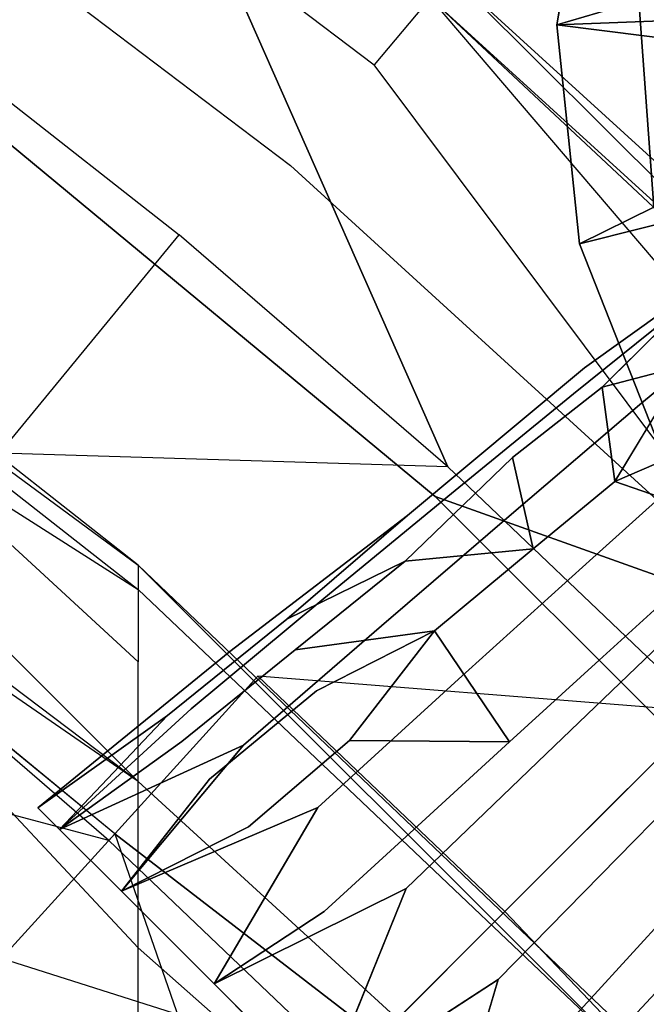
# Model space of a CAD drawing. Units: inches. Extents: x -9.6 to 9.6, y -9.6 to 9.6.
# Drawn here: x 5.6 to 6.4, y 6.1 to 7.3 of the extents above; entities that cross this region are included whole.
import ezdxf

# ---------------------------------------------------------------- set-up
doc = ezdxf.new("R2010")
doc.units = ezdxf.units.IN
doc.layers.add('AFUCH-3-LGPT', color=4, linetype='Continuous', true_color=0x00ffff)
doc.layers.add('AFUCH-3-STFB', color=5, linetype='Continuous', true_color=0x0000ff)

msp = doc.modelspace()

# ---------------------------------------------------------------- linework, layer by layer
at = {"layer": 'AFUCH-3-LGPT'}
for points, invisible_edges in [([(6.3501, 7.312), (7.1836, 8.1456), (6.3684, 7.0565)], 3), ([(6.2947, 7.5504, 0.125), (6.3501, 7.312), (6.2484, 7.282, 0.125)], 1), ([(6.3501, 7.312), (6.3684, 7.0565), (6.2484, 7.282, 0.125)], 2), ([(6.2484, 7.282, 0.125), (6.3684, 7.0565), (6.2763, 7.0111, 0.125)], 1), ([(6.4579, 6.8165), (6.2763, 7.0111, 0.125), (6.3684, 7.0565)], 1), ([(6.5084, 7.0169, 2.1205), (6.2828, 6.8574, 2.1999), (6.3918, 6.9241, 2.2587)], 3), ([(6.2828, 6.8574, 2.1999), (6.5084, 7.0169, 2.1205), (6.4483, 6.9761, 1.9695)], 3), ([(6.2763, 7.0111, 0.125), (6.4579, 6.8165), (6.3762, 6.7577, 0.125)], 1), ([(6.4483, 6.9761, 1.9695), (6.3046, 6.8336, 2.0418), (6.2828, 6.8574, 2.1999)], 2), ([(6.2689, 6.825, 2.3873), (6.3509, 6.8115, 2.4943), (6.3918, 6.9241, 2.2587)], 3), ([(6.2689, 6.825, 2.3873), (6.3918, 6.9241, 2.2587), (6.2828, 6.8574, 2.1999)], 14), ([(6.4771, 6.9179, 2.3553), (6.3918, 6.9241, 2.2587), (6.3509, 6.8115, 2.4943)], 3), ([(6.4771, 6.9179, 2.3553), (6.3509, 6.8115, 2.4943), (6.4506, 6.7641, 2.5758)], 14), ([(6.0634, 6.6744, 2.3464), (6.2689, 6.825, 2.3873), (6.2828, 6.8574, 2.1999)], 3), ([(6.2828, 6.8574, 2.1999), (6.1936, 6.7463, 2.147), (6.0634, 6.6744, 2.3464)], 3), ([(6.1936, 6.7463, 2.147), (6.2828, 6.8574, 2.1999), (6.3046, 6.8336, 2.0418)], 3), ([(6.4069, 6.8602, 1.8695), (6.4275, 6.7634, 1.7955), (6.3204, 6.7167, 1.9184)], 1), ([(6.3046, 6.8336, 2.0418), (6.3204, 6.7167, 1.9184), (6.1936, 6.7463, 2.147)], 2), ([(6.0634, 6.6744, 2.3464), (6.1177, 6.7017, 2.5248), (6.2689, 6.825, 2.3873)], 13), ([(6.2689, 6.825, 2.3873), (6.1177, 6.7017, 2.5248), (6.195, 6.6787, 2.6433)], 14), ([(6.3509, 6.8115, 2.4943), (6.2689, 6.825, 2.3873), (6.195, 6.6787, 2.6433)], 3), ([(6.3509, 6.8115, 2.4943), (6.195, 6.6787, 2.6433), (6.2929, 6.6221, 2.7335)], 14), ([(6.3509, 6.8115, 2.4943), (6.2929, 6.6221, 2.7335), (6.4506, 6.7641, 2.5758)], 13), ([(6.2929, 6.6221, 2.7335), (6.4005, 6.5382, 2.7853), (6.4506, 6.7641, 2.5758)], 3), ([(6.4822, 6.6601, 1.7482), (6.3204, 6.7167, 1.9184), (6.4275, 6.7634, 1.7955)], 12), ([(6.1936, 6.7463, 2.147), (6.0604, 6.6178, 2.216), (6.0634, 6.6744, 2.3464)], 14), ([(6.2192, 6.6332, 2.0103), (6.1936, 6.7463, 2.147), (6.3204, 6.7167, 1.9184)], 2), ([(6.3204, 6.7167, 1.9184), (6.3928, 6.5791, 1.839), (6.2192, 6.6332, 2.0103)], 3), ([(6.4822, 6.6601, 1.7482), (6.3928, 6.5791, 1.839), (6.3204, 6.7167, 1.9184)], 2), ([(5.9598, 6.5716, 2.6474), (6.0313, 6.538, 2.7764), (6.1177, 6.7017, 2.5248)], 3), ([(5.9598, 6.5716, 2.6474), (6.1177, 6.7017, 2.5248), (6.0634, 6.6744, 2.3464)], 14), ([(6.0313, 6.538, 2.7764), (6.195, 6.6787, 2.6433), (6.1177, 6.7017, 2.5248)], 14), ([(5.8432, 6.5062, 2.5524), (5.9598, 6.5716, 2.6474), (6.0634, 6.6744, 2.3464)], 3), ([(6.0634, 6.6744, 2.3464), (5.914, 6.5459, 2.4043), (5.8432, 6.5062, 2.5524)], 2), ([(6.0634, 6.6744, 2.3464), (6.0604, 6.6178, 2.216), (5.914, 6.5459, 2.4043)], 1), ([(6.0313, 6.538, 2.7764), (6.1267, 6.4716, 2.8746), (6.195, 6.6787, 2.6433)], 3), ([(6.2929, 6.6221, 2.7335), (6.195, 6.6787, 2.6433), (6.1267, 6.4716, 2.8746)], 3), ([(6.0969, 6.5316, 2.1074), (6.0604, 6.6178, 2.216), (6.2192, 6.6332, 2.0103)], 1), ([(6.2192, 6.6332, 2.0103), (6.3007, 6.4953, 1.9223), (6.0969, 6.5316, 2.1074)], 3), ([(6.2929, 6.6221, 2.7335), (6.1267, 6.4716, 2.8746), (6.2353, 6.3795, 2.931)], 14), ([(6.3007, 6.4953, 1.9223), (6.2192, 6.6332, 2.0103), (6.3928, 6.5791, 1.839)], 3), ([(6.2929, 6.6221, 2.7335), (6.2353, 6.3795, 2.931), (6.4005, 6.5382, 2.7853)], 13), ([(6.0604, 6.6178, 2.216), (5.9243, 6.5083, 2.3113), (5.914, 6.5459, 2.4043)], 2), ([(6.0969, 6.5316, 2.1074), (5.9243, 6.5083, 2.3113), (6.0604, 6.6178, 2.216)], 12), ([(6.4784, 6.4784, 1.8205), (6.3007, 6.4953, 1.9223), (6.3928, 6.5791, 1.839)], 13), ([(5.9598, 6.5716, 2.6474), (5.8432, 6.5062, 2.5524), (5.7954, 6.4349, 2.7549)], 3), ([(5.9598, 6.5716, 2.6474), (5.7954, 6.4349, 2.7549), (5.8602, 6.3899, 2.8932)], 14), ([(5.9598, 6.5716, 2.6474), (5.8602, 6.3899, 2.8932), (6.0313, 6.538, 2.7764)], 13), ([(5.7662, 6.4268, 2.4939), (5.8432, 6.5062, 2.5524), (5.914, 6.5459, 2.4043)], 3), ([(5.7662, 6.4268, 2.4939), (5.914, 6.5459, 2.4043), (5.9243, 6.5083, 2.3113)], 14), ([(5.8602, 6.3899, 2.8932), (5.9523, 6.3129, 2.9987), (6.0313, 6.538, 2.7764)], 3), ([(5.9523, 6.3129, 2.9987), (6.1267, 6.4716, 2.8746), (6.0313, 6.538, 2.7764)], 14), ([(6.2353, 6.3795, 2.931), (6.3449, 6.2724, 2.9393), (6.4005, 6.5382, 2.7853)], 3), ([(6.5057, 6.4364, 2.7929), (6.4005, 6.5382, 2.7853), (6.3449, 6.2724, 2.9393)], 3), ([(6.0969, 6.5316, 2.1074), (5.9506, 6.4573, 2.2279), (5.9243, 6.5083, 2.3113)], 2), ([(5.9917, 6.3958, 2.1582), (5.9506, 6.4573, 2.2279), (6.0969, 6.5316, 2.1074)], 1), ([(6.1898, 6.3941, 2.01), (6.0969, 6.5316, 2.1074), (6.3007, 6.4953, 1.9223)], 2), ([(5.8432, 6.5062, 2.5524), (5.6055, 6.3126, 2.6811), (5.7954, 6.4349, 2.7549)], 14), ([(5.6055, 6.3126, 2.6811), (5.8432, 6.5062, 2.5524), (5.7662, 6.4268, 2.4939)], 2), ([(5.7662, 6.4268, 2.4939), (5.9243, 6.5083, 2.3113), (5.784, 6.3946, 2.3942)], 13), ([(5.784, 6.3946, 2.3942), (5.9243, 6.5083, 2.3113), (5.9506, 6.4573, 2.2279)], 14), ([(6.3914, 6.3914, 1.9017), (6.1898, 6.3941, 2.01), (6.3007, 6.4953, 1.9223)], 13), ([(6.4784, 6.4784, 1.8205), (6.3914, 6.3914, 1.9017), (6.3007, 6.4953, 1.9223)], 14), ([(6.0616, 6.2124, 3.0592), (6.1267, 6.4716, 2.8746), (5.9523, 6.3129, 2.9987)], 13), ([(6.0616, 6.2124, 3.0592), (6.2353, 6.3795, 2.931), (6.1267, 6.4716, 2.8746)], 14), ([(5.784, 6.3946, 2.3942), (5.9506, 6.4573, 2.2279), (5.818, 6.3478, 2.3047)], 13), ([(5.9506, 6.4573, 2.2279), (5.9917, 6.3958, 2.1582), (5.818, 6.3478, 2.3047)], 3), ([(5.6324, 6.2857, 2.8724), (5.7954, 6.4349, 2.7549), (5.6055, 6.3126, 2.6811)], 2), ([(5.6324, 6.2857, 2.8724), (5.8602, 6.3899, 2.8932), (5.7954, 6.4349, 2.7549)], 2), ([(5.7662, 6.4268, 2.4939), (5.784, 6.3946, 2.3942), (5.6324, 6.2857, 2.4897)], 1), ([(6.5057, 6.4364, 2.7929), (6.3449, 6.2724, 2.9393), (6.4432, 6.162, 2.8984)], 14), ([(5.784, 6.3946, 2.3942), (5.818, 6.3478, 2.3047), (5.6324, 6.2857, 2.4897)], 3), ([(5.8602, 6.3899, 2.8932), (5.7091, 6.2091, 3.0346), (5.9523, 6.3129, 2.9987)], 12), ([(5.9917, 6.3958, 2.1582), (5.8663, 6.2888, 2.2299), (5.818, 6.3478, 2.3047)], 14), ([(6.0762, 6.2903, 2.087), (5.8663, 6.2888, 2.2299), (5.9917, 6.3958, 2.1582)], 13), ([(6.1898, 6.3941, 2.01), (6.0762, 6.2903, 2.087), (5.9917, 6.3958, 2.1582)], 2), ([(6.1898, 6.3941, 2.01), (6.2868, 6.2867, 1.9873), (6.0762, 6.2903, 2.087)], 3), ([(6.3914, 6.3914, 1.9017), (6.2868, 6.2867, 1.9873), (6.1898, 6.3941, 2.01)], 14), ([(6.3914, 6.3914, 1.9017), (6.4953, 6.3007, 1.9222), (6.2868, 6.2867, 1.9873)], 3), ([(6.0616, 6.2124, 3.0592), (6.1755, 6.0997, 3.068), (6.2353, 6.3795, 2.931)], 3), ([(6.2353, 6.3795, 2.931), (6.1755, 6.0997, 3.068), (6.3449, 6.2724, 2.9393)], 13), ([(5.6324, 6.2857, 2.4897), (5.818, 6.3478, 2.3047), (5.7091, 6.2091, 2.3275)], 1), ([(5.7091, 6.2091, 2.3275), (5.818, 6.3478, 2.3047), (5.8663, 6.2888, 2.2299)], 2), ([(5.6055, 6.3126, 2.6811), (5.6324, 6.2857, 2.4897), (5.6324, 6.2857, 2.8724)], 2), ([(6.0616, 6.2124, 3.0592), (5.9523, 6.3129, 2.9987), (5.8238, 6.0943, 3.143)], 1), ([(6.3941, 6.1898, 2.0099), (6.2868, 6.2867, 1.9873), (6.4953, 6.3007, 1.9222)], 3), ([(5.6324, 6.2857, 2.8724), (5.6324, 6.2857, 2.4897), (5.7091, 6.2091, 3.0346)], 3), ([(5.7091, 6.2091, 2.3275), (5.7091, 6.2091, 3.0346), (5.6324, 6.2857, 2.4897)], 3), ([(5.7091, 6.2091, 2.3275), (5.8663, 6.2888, 2.2299), (5.8238, 6.0943, 2.2192)], 2), ([(5.9602, 6.184, 2.1535), (5.8238, 6.0943, 2.2192), (5.8663, 6.2888, 2.2299)], 14), ([(5.9602, 6.184, 2.1535), (5.8663, 6.2888, 2.2299), (6.0762, 6.2903, 2.087)], 3), ([(5.9602, 6.184, 2.1535), (6.0762, 6.2903, 2.087), (6.1796, 6.1796, 2.0623)], 14), ([(6.2868, 6.2867, 1.9873), (6.1796, 6.1796, 2.0623), (6.0762, 6.2903, 2.087)], 14), ([(6.3941, 6.1898, 2.0099), (6.1796, 6.1796, 2.0623), (6.2868, 6.2867, 1.9873)], 13), ([(6.3449, 6.2724, 2.9393), (6.1755, 6.0997, 3.068), (6.2814, 5.9875, 3.0242)], 14), ([(6.4432, 6.162, 2.8984), (6.3449, 6.2724, 2.9393), (6.2814, 5.9875, 3.0242)], 3), ([(5.8238, 6.0943, 2.2192), (5.8238, 6.0943, 3.143), (5.7091, 6.2091, 2.3275)], 3), ([(5.8238, 6.0943, 3.143), (5.7091, 6.2091, 3.0346), (5.7091, 6.2091, 2.3275)], 14), ([(6.0616, 6.2124, 3.0592), (5.9591, 5.9591, 3.1811), (6.1755, 6.0997, 3.068)], 12), ([(5.8238, 6.0943, 2.2192), (5.9602, 6.184, 2.1535), (5.9591, 5.9591, 2.1811)], 2), ([(5.9602, 6.184, 2.1535), (6.0702, 6.0702, 2.1269), (5.9591, 5.9591, 2.1811)], 13), ([(5.9602, 6.184, 2.1535), (6.1796, 6.1796, 2.0623), (6.0702, 6.0702, 2.1269)], 13), ([(6.3941, 6.1898, 2.0099), (6.2903, 6.0762, 2.087), (6.1796, 6.1796, 2.0623)], 14), ([(6.3941, 6.1898, 2.0099), (6.4998, 6.1141, 2.0754), (6.2903, 6.0762, 2.087)], 3), ([(6.0702, 6.0702, 2.1269), (6.1796, 6.1796, 2.0623), (6.2903, 6.0762, 2.087)], 14), ([(6.4432, 6.162, 2.8984), (6.2814, 5.9875, 3.0242), (6.3675, 5.8883, 2.9327)], 14), ([(6.4998, 6.1141, 2.0754), (6.3958, 5.9917, 2.1583), (6.2903, 6.0762, 2.087)], 14), ([(6.0943, 5.8238, 3.143), (6.2814, 5.9875, 3.0242), (6.1755, 6.0997, 3.068)], 2), ([(5.8238, 6.0943, 3.143), (5.8238, 6.0943, 2.2192), (5.9591, 5.9591, 3.1811)], 3), ([(5.9591, 5.9591, 2.1811), (5.9591, 5.9591, 3.1811), (5.8238, 6.0943, 2.2192)], 3), ([(6.0702, 6.0702, 2.1269), (6.2903, 6.0762, 2.087), (6.184, 5.9602, 2.1534)], 13), ([(6.184, 5.9602, 2.1534), (6.2903, 6.0762, 2.087), (6.3958, 5.9917, 2.1583)], 14), ([(6.0702, 6.0702, 2.1269), (6.184, 5.9602, 2.1534), (5.9591, 5.9591, 2.1811)], 3)]:
    msp.add_3dface(points, dxfattribs=dict(at, invisible_edges=invisible_edges))
for points in [[(6.2947, 7.5504, 0.125), (6.2484, 7.282, 0.125), (6.992, 7.3106, 0.9188)], [(6.992, 7.3106, 0.9188), (6.2484, 7.282, 0.125), (6.9861, 7.1891, 0.9151)], [(6.2484, 7.282, 0.125), (6.2763, 7.0111, 0.125), (6.9861, 7.1891, 0.9151)], [(6.2763, 7.0111, 0.125), (6.3762, 6.7577, 0.125), (6.9861, 7.1891, 0.9151)], [(6.3046, 6.8336, 2.0418), (6.4483, 6.9761, 1.9695), (6.4069, 6.8602, 1.8695)], [(6.4069, 6.8602, 1.8695), (6.3204, 6.7167, 1.9184), (6.3046, 6.8336, 2.0418)], [(6.1936, 6.7463, 2.147), (6.2192, 6.6332, 2.0103), (6.0604, 6.6178, 2.216)], [(6.1898, 6.3941, 2.01), (5.9917, 6.3958, 2.1582), (6.0969, 6.5316, 2.1074)], [(5.6055, 6.3126, 2.6811), (5.7662, 6.4268, 2.4939), (5.6324, 6.2857, 2.4897)], [(5.7091, 6.2091, 3.0346), (5.8602, 6.3899, 2.8932), (5.6324, 6.2857, 2.8724)], [(5.8238, 6.0943, 3.143), (5.9523, 6.3129, 2.9987), (5.7091, 6.2091, 3.0346)], [(5.9591, 5.9591, 3.1811), (6.0616, 6.2124, 3.0592), (5.8238, 6.0943, 3.143)], [(6.0943, 5.8238, 3.143), (6.1755, 6.0997, 3.068), (5.9591, 5.9591, 3.1811)]]:
    msp.add_3dface(points, dxfattribs=at)
at = {"layer": 'AFUCH-3-STFB', "invisible_edges": 14}
for points in [[(5.3395, 7.7502, 2.6464), (5.401, 7.8394, 2.8087), (6.0222, 7.2325, 2.6464)], [(6.0915, 7.3158, 2.8087), (6.0222, 7.2325, 2.6464), (5.401, 7.8394, 2.8087)], [(5.2475, 7.6166, 2.5381), (5.3395, 7.7502, 2.6464), (5.9184, 7.1078, 2.5381)], [(5.3395, 7.7502, 2.6464), (6.0222, 7.2325, 2.6464), (5.9184, 7.1078, 2.5381)], [(5.2475, 7.6166, 2.5381), (5.9184, 7.1078, 2.5381), (5.4436, 7.2396, 2.5)], [(5.4347, 7.2933, 4.1149), (5.7808, 7.0222, 4.1149), (5.7427, 7.5728, 3.2258)], [(6.4075, 7.0193, 3.2258), (6.0915, 7.3158, 3.1913), (5.7427, 7.5728, 3.2258)], [(6.1133, 6.7347, 4.1149), (5.7427, 7.5728, 3.2258), (5.7808, 7.0222, 4.1149)], [(5.7427, 7.5728, 3.2258), (6.1133, 6.7347, 4.1149), (6.4075, 7.0193, 3.2258)], [(6.1159, 7.345, 3), (6.0915, 7.3158, 3.1913), (6.7585, 6.7585, 3)], [(6.1159, 7.345, 3), (6.7316, 6.7316, 2.8087), (6.0915, 7.3158, 2.8087)], [(6.1159, 7.345, 3), (6.7585, 6.7585, 3), (6.7316, 6.7316, 2.8087)], [(6.0915, 7.3158, 2.8087), (6.6549, 6.6549, 2.6464), (6.0222, 7.2325, 2.6464)], [(6.7316, 6.7316, 3.1913), (6.7585, 6.7585, 3), (6.0915, 7.3158, 3.1913)], [(6.7316, 6.7316, 3.1913), (6.0915, 7.3158, 3.1913), (6.4075, 7.0193, 3.2258)], [(6.7316, 6.7316, 2.8087), (6.6549, 6.6549, 2.6464), (6.0915, 7.3158, 2.8087)], [(5.4347, 7.2933, 4.1149), (5.2255, 7.0125, 5.0641), (5.7808, 7.0222, 4.1149)], [(5.4436, 7.2396, 2.5), (6.0977, 6.6981, 2.5), (-6.4049, -6.4049, 2.5)], [(6.0977, 6.6981, 2.5), (5.4436, 7.2396, 2.5), (5.9184, 7.1078, 2.5381)], [(6.5402, 6.5402, 2.5381), (5.9184, 7.1078, 2.5381), (6.0222, 7.2325, 2.6464)], [(6.5402, 6.5402, 2.5381), (6.0222, 7.2325, 2.6464), (6.6549, 6.6549, 2.6464)], [(5.0755, 7.0953, 13.5725), (5.0755, 7.1275, 14.25), (5.73, 6.6128, 14.25)], [(5.73, 6.6128, 14.25), (5.0755, 7.1275, 14.25), (5.73, 6.5829, 14.8786)], [(5.0755, 7.1275, 14.25), (5.0755, 7.0953, 14.9275), (5.73, 6.5829, 14.8786)], [(6.5402, 6.5402, 2.5381), (6.0977, 6.6981, 2.5), (5.9184, 7.1078, 2.5381)], [(5.0755, 7.0953, 13.5725), (5.73, 6.6128, 14.25), (5.73, 6.5829, 13.6214)], [(5.0755, 7.0953, 13.5725), (5.73, 6.5829, 13.6214), (5.0755, 6.9987, 12.9011)], [(5.0755, 7.0953, 14.9275), (5.0755, 6.9987, 15.5989), (5.73, 6.4933, 15.5015)], [(5.0755, 7.0953, 14.9275), (5.73, 6.4933, 15.5015), (5.73, 6.5829, 14.8786)], [(5.5582, 6.7519, 5.0641), (5.7808, 7.0222, 4.1149), (5.2255, 7.0125, 5.0641)], [(6.1133, 6.7347, 4.1149), (5.7808, 7.0222, 4.1149), (5.5582, 6.7519, 5.0641)], [(6.4315, 6.4315, 4.1149), (6.4075, 7.0193, 3.2258), (6.1133, 6.7347, 4.1149)], [(5.0755, 6.8388, 12.2419), (5.0755, 6.9987, 12.9011), (5.73, 6.4933, 12.9985)], [(5.0755, 6.9987, 12.9011), (5.73, 6.5829, 13.6214), (5.73, 6.4933, 12.9985)], [(5.73, 6.3449, 16.113), (5.73, 6.4933, 15.5015), (5.0755, 6.9987, 15.5989)], [(5.73, 6.3449, 16.113), (5.0755, 6.9987, 15.5989), (5.0755, 6.8388, 16.2581)], [(5.73, 6.3449, 12.387), (5.0681, 6.8013, 12.0994), (5.0755, 6.8388, 12.2419)], [(5.73, 6.3449, 12.387), (5.0755, 6.8388, 12.2419), (5.73, 6.4933, 12.9985)], [(5.73, 6.1391, 16.7077), (5.73, 6.3449, 16.113), (5.0755, 6.8388, 16.2581)], [(5.73, 6.1391, 16.7077), (5.0755, 6.8388, 16.2581), (5.0755, 6.617, 16.899)], [(5.7008, 6.2804, 12.0994), (5.0681, 6.8013, 12.0994), (5.73, 6.3449, 12.387)], [(5.7008, 6.2804, 12.0994), (5.3837, 6.5399, 12.0537), (5.0681, 6.8013, 12.0994)], [(5.5582, 6.7519, 5.0641), (5.3837, 6.5399, 6.0378), (5.8779, 6.4755, 5.0641)], [(6.1133, 6.7347, 4.1149), (5.5582, 6.7519, 5.0641), (5.8779, 6.4755, 5.0641)], [(6.4315, 6.4315, 4.1149), (6.1133, 6.7347, 4.1149), (5.8779, 6.4755, 5.0641)], [(6.0977, 6.6981, 2.5), (6.6981, 6.0977, 2.5), (-6.4049, -6.4049, 2.5)], [(6.0977, 6.6981, 2.5), (6.5402, 6.5402, 2.5381), (6.6981, 6.0977, 2.5)], [(5.73, 5.8777, 17.2802), (5.73, 6.1391, 16.7077), (5.0755, 6.617, 16.899)], [(5.73, 5.8777, 17.2802), (5.0755, 6.617, 16.899), (5.0755, 6.3352, 17.516)], [(5.73, 6.6128, 14.25), (6.3327, 6.0382, 14.25), (5.73, 6.5829, 13.6214)], [(5.73, 6.6128, 14.25), (5.73, 6.5829, 14.8786), (6.3327, 6.0108, 14.824)], [(5.73, 6.6128, 14.25), (6.3327, 6.0108, 14.824), (6.3327, 6.0382, 14.25)], [(6.3327, 6.0382, 14.25), (6.3327, 6.0108, 13.676), (5.73, 6.5829, 13.6214)], [(5.73, 6.5829, 13.6214), (6.3327, 6.0108, 13.676), (5.73, 6.4933, 12.9985)], [(6.3327, 6.0108, 14.824), (5.73, 6.5829, 14.8786), (6.3327, 5.9291, 15.3927)], [(5.73, 6.5829, 14.8786), (5.73, 6.4933, 15.5015), (6.3327, 5.9291, 15.3927)], [(5.6933, 6.2721, 6.0378), (5.3837, 6.5399, 6.0378), (5.2582, 6.3875, 7.0301)], [(5.7008, 6.2804, 12.0994), (5.5607, 6.126, 11.0614), (5.3837, 6.5399, 12.0537)], [(5.6933, 6.2721, 6.0378), (5.8779, 6.4755, 5.0641), (5.3837, 6.5399, 6.0378)], [(5.73, 6.3449, 12.387), (5.73, 6.4933, 12.9985), (6.3327, 5.9291, 13.1073)], [(6.3327, 6.0108, 13.676), (6.3327, 5.9291, 13.1073), (5.73, 6.4933, 12.9985)], [(5.73, 6.3449, 16.113), (6.3327, 5.7936, 15.9512), (5.73, 6.4933, 15.5015)], [(6.3327, 5.7936, 15.9512), (6.3327, 5.9291, 15.3927), (5.73, 6.4933, 15.5015)], [(6.1839, 6.1839, 5.0641), (5.8779, 6.4755, 5.0641), (5.6933, 6.2721, 6.0378)], [(6.4315, 6.4315, 4.1149), (5.8779, 6.4755, 5.0641), (6.1839, 6.1839, 5.0641)], [(6.4315, 6.4315, 4.1149), (6.1839, 6.1839, 5.0641), (6.7347, 6.1133, 4.1149)], [(5.6933, 6.2721, 6.0378), (5.2582, 6.3875, 7.0301), (5.5607, 6.126, 7.0301)], [(6.3327, 5.7936, 12.5488), (5.7008, 6.2804, 12.0994), (5.73, 6.3449, 12.387)], [(6.3327, 5.7936, 12.5488), (5.73, 6.3449, 12.387), (6.3327, 5.9291, 13.1073)], [(5.73, 6.1391, 16.7077), (6.3327, 5.6057, 16.4942), (5.73, 6.3449, 16.113)], [(6.3327, 5.6057, 16.4942), (6.3327, 5.7936, 15.9512), (5.73, 6.3449, 16.113)], [(5.73, 5.563, 17.8252), (5.73, 5.8777, 17.2802), (5.0755, 6.3352, 17.516)], [(5.73, 5.563, 17.8252), (5.0755, 6.3352, 17.516), (5.0755, 5.9961, 18.1034)], [(5.7008, 6.2804, 12.0994), (5.8502, 5.8502, 11.0614), (5.5607, 6.126, 11.0614)], [(5.7008, 6.2804, 12.0994), (6.3327, 5.7936, 12.5488), (6.2804, 5.7008, 12.0994)], [(6.2804, 5.7008, 12.0994), (5.9897, 5.9897, 12.0537), (5.7008, 6.2804, 12.0994)], [(5.9897, 5.9897, 12.0537), (5.8502, 5.8502, 11.0614), (5.7008, 6.2804, 12.0994)], [(5.9897, 5.9897, 6.0378), (5.6933, 6.2721, 6.0378), (5.5607, 6.126, 7.0301)], [(5.9897, 5.9897, 6.0378), (6.1839, 6.1839, 5.0641), (5.6933, 6.2721, 6.0378)], [(6.1839, 6.1839, 5.0641), (5.9897, 5.9897, 6.0378), (6.4755, 5.8779, 5.0641)], [(6.1839, 6.1839, 5.0641), (6.4755, 5.8779, 5.0641), (6.7347, 6.1133, 4.1149)], [(5.73, 5.8777, 17.2802), (6.3327, 5.367, 17.0169), (5.73, 6.1391, 16.7077)], [(6.3327, 5.367, 17.0169), (6.3327, 5.6057, 16.4942), (5.73, 6.1391, 16.7077)], [(5.4808, 6.0379, 8.0348), (5.8502, 5.8502, 7.0301), (5.5607, 6.126, 7.0301)], [(5.4808, 6.0379, 10.0567), (5.5607, 6.126, 11.0614), (5.7661, 5.7661, 10.0567)], [(5.9897, 5.9897, 6.0378), (5.5607, 6.126, 7.0301), (5.8502, 5.8502, 7.0301)], [(5.8502, 5.8502, 11.0614), (5.7661, 5.7661, 10.0567), (5.5607, 6.126, 11.0614)], [(-6.4049, -6.4049, 2.5), (6.6981, 6.0977, 2.5), (-5.777, -6.9765, 2.5)], [(7.2396, 5.4436, 2.5), (-5.777, -6.9765, 2.5), (6.6981, 6.0977, 2.5)]]:
    msp.add_3dface(points, dxfattribs=at)

doc.saveas('drawing.dxf')
